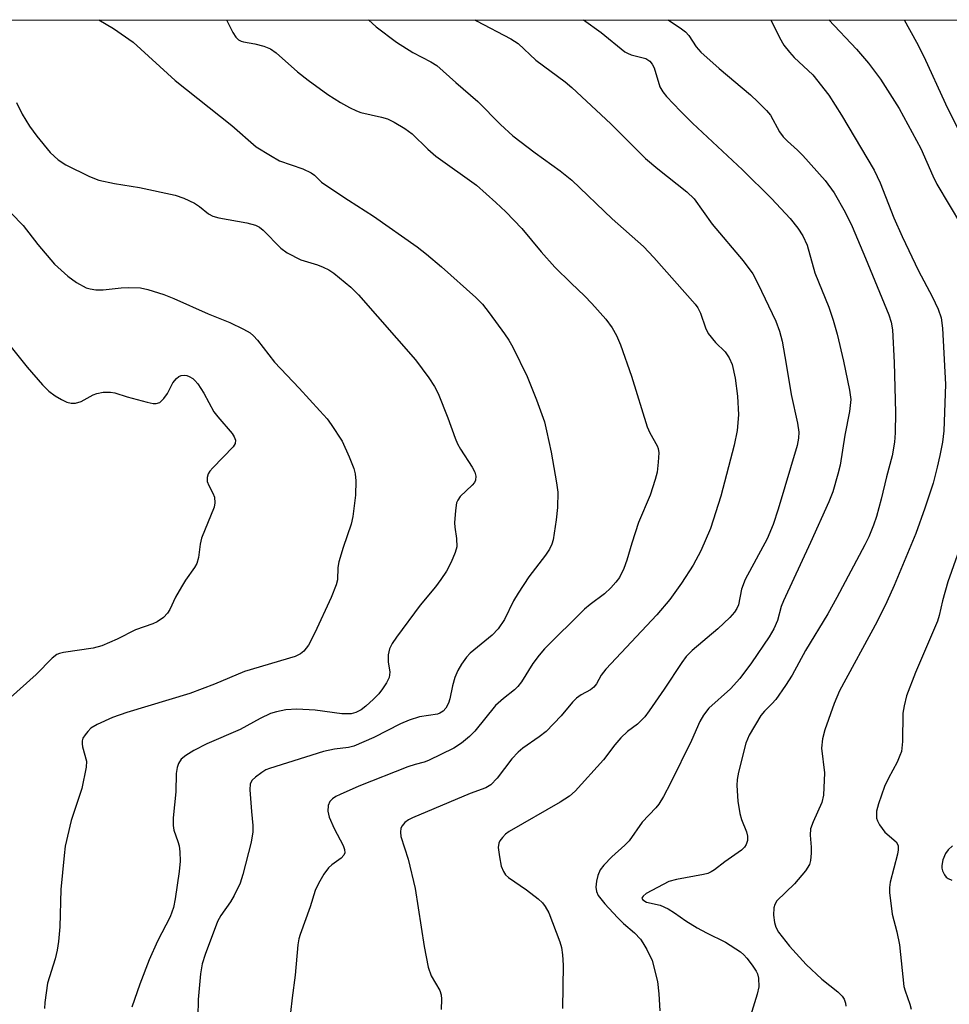
# Model space of a CAD drawing. Units: inches. Extents: x 1321763 to 1327763, y 529446 to 533447.
# Drawn here: x 1323819 to 1323995, y 533259 to 533447 of the extents above; entities that cross this region are included whole.
import ezdxf

# ---------------------------------------------------------------- set-up
doc = ezdxf.new("R2010")
doc.units = ezdxf.units.IN
doc.header["$MEASUREMENT"] = 0
doc.layers.add('NTRL-Trees', color=3, linetype='Continuous')
doc.layers.add('Undefined', color=1, linetype='Continuous')

msp = doc.modelspace()

# ---------------------------------------------------------------- linework, layer by layer
at = {"layer": 'NTRL-Trees'}
msp.add_polyline3d([(1323414.97, 533446.71, 0), (1325286.09, 533446.54, 0)], dxfattribs=at)
at = {"layer": 'Undefined'}
for points in [[(1323833.76, 533446.67, 322), (1323836.52, 533445.05, 322), (1323840.25, 533442.41, 322), (1323848.26, 533435.14, 322), (1323859.05, 533426.57, 322), (1323863.67, 533422.57, 322), (1323866.35, 533420.87, 322), (1323868.11, 533419.89, 322), (1323872.54, 533418.36, 322), (1323874.1, 533417.62, 322), (1323874.75, 533417.12, 322), (1323876.08, 533415.85, 322), (1323877.25, 533414.97, 322), (1323881.18, 533412.37, 322), (1323885.95, 533409.38, 322), (1323894.27, 533403.54, 322), (1323896.06, 533402.16, 322), (1323898.9, 533399.74, 322), (1323905.39, 533393.89, 322), (1323906.66, 533392.64, 322), (1323907.98, 533391, 322), (1323910.88, 533386.96, 322), (1323911.7, 533385.76, 322), (1323912.42, 533384.47, 322), (1323915.15, 533378.87, 322), (1323916.97, 533374.45, 322), (1323918.44, 533370.28, 322), (1323918.88, 533368.55, 322), (1323919.74, 533364.47, 322), (1323920.78, 533358.66, 322), (1323920.98, 533356.88, 322), (1323920.94, 533353.96, 322), (1323920.69, 533351.62, 322), (1323920.09, 533347.83, 322), (1323919.86, 533347.01, 322), (1323919.43, 533346.04, 322), (1323918.69, 533344.87, 322), (1323915.52, 533340.76, 322), (1323913.44, 533337.68, 322), (1323912.56, 533336.21, 322), (1323910.86, 533332.67, 322), (1323909.63, 533330.88, 322), (1323908.51, 533329.66, 322), (1323904.36, 533326.26, 322), (1323903.63, 533325.48, 322), (1323902.69, 533324.17, 322), (1323901.98, 533322.94, 322), (1323901.42, 533321.64, 322), (1323900.97, 533320.06, 322), (1323900.44, 533317.57, 322), (1323900.2, 533316.78, 322), (1323899.71, 533315.83, 322), (1323899.22, 533315.26, 322), (1323898.6, 533314.85, 322), (1323898.11, 533314.67, 322), (1323894.72, 533314.17, 322), (1323892.74, 533313.53, 322), (1323891.12, 533312.81, 322), (1323886.02, 533310.2, 322), (1323882.23, 533308.57, 322), (1323881.21, 533308.32, 322), (1323878.53, 533307.98, 322), (1323876.42, 533307.54, 322), (1323866.17, 533304.36, 322), (1323865.47, 533304.06, 322), (1323864.71, 533303.6, 322), (1323863.52, 533302.7, 322), (1323862.91, 533302.1, 322), (1323862.54, 533301.39, 322), (1323862.45, 533300.28, 322), (1323862.74, 533296.13, 322), (1323863.04, 533293.48, 322), (1323863.04, 533292.31, 322), (1323862.69, 533290.33, 322), (1323861.13, 533284.21, 322), (1323860.59, 533282.54, 322), (1323859.48, 533280.2, 322), (1323858.74, 533278.97, 322), (1323856.93, 533276.37, 322), (1323856.31, 533275.22, 322), (1323853.95, 533268.99, 322), (1323853.4, 533267.2, 322), (1323853.06, 533265.29, 322), (1323852.62, 533260.41, 322), (1323852.55, 533257.14, 322)], [(1323858.02, 533446.67, 320), (1323859.21, 533444.29, 320), (1323859.77, 533443.42, 320), (1323860.29, 533442.9, 320), (1323860.77, 533442.65, 320), (1323861.26, 533442.5, 320), (1323863.42, 533442.11, 320), (1323865.08, 533441.71, 320), (1323866.35, 533441.18, 320), (1323867.46, 533440.41, 320), (1323871.49, 533436.83, 320), (1323873.56, 533435.21, 320), (1323877.3, 533432.49, 320), (1323879.68, 533430.98, 320), (1323881.42, 533430, 320), (1323882.7, 533429.37, 320), (1323883.56, 533429.07, 320), (1323887.51, 533428.2, 320), (1323888.61, 533427.88, 320), (1323889.91, 533427.24, 320), (1323891.92, 533426.03, 320), (1323893.32, 533424.99, 320), (1323896.28, 533422.1, 320), (1323897.84, 533420.77, 320), (1323905.57, 533415.25, 320), (1323909.22, 533411.96, 320), (1323911.11, 533410.15, 320), (1323914.15, 533407.04, 320), (1323917.86, 533402.56, 320), (1323920.44, 533399.65, 320), (1323923.53, 533396.6, 320), (1323926.07, 533394.22, 320), (1323927.45, 533392.76, 320), (1323930.16, 533389.76, 320), (1323931.32, 533388.14, 320), (1323932.18, 533386.66, 320), (1323932.91, 533384.91, 320), (1323934.98, 533378.91, 320), (1323937.97, 533369.33, 320), (1323938.5, 533368.15, 320), (1323939.88, 533365.7, 320), (1323940.08, 533365.18, 320), (1323940.19, 533364.35, 320), (1323940.1, 533362.55, 320), (1323939.88, 533360.7, 320), (1323939.52, 533359.31, 320), (1323938.54, 533356.29, 320), (1323936.32, 533351.11, 320), (1323935.06, 533347.19, 320), (1323934.15, 533343.94, 320), (1323933.57, 533342.38, 320), (1323932.72, 533340.66, 320), (1323932.05, 533339.76, 320), (1323931.11, 533338.71, 320), (1323929.89, 533337.53, 320), (1323927.16, 533335.52, 320), (1323926.08, 533334.62, 320), (1323918.49, 533327.09, 320), (1323917.44, 533325.89, 320), (1323916.25, 533324.3, 320), (1323914.08, 533320.84, 320), (1323913.39, 533319.91, 320), (1323912.78, 533319.3, 320), (1323910.65, 533317.66, 320), (1323909.14, 533316.31, 320), (1323905.22, 533311.42, 320), (1323904.23, 533310.44, 320), (1323902.72, 533309.15, 320), (1323901.24, 533308.22, 320), (1323896.42, 533305.84, 320), (1323895.59, 533305.52, 320), (1323893.85, 533305.1, 320), (1323892.47, 533304.63, 320), (1323883.18, 533300.99, 320), (1323879.61, 533299.39, 320), (1323878.82, 533299, 320), (1323878.15, 533298.55, 320), (1323877.67, 533298.04, 320), (1323877.36, 533297.33, 320), (1323877.25, 533296.2, 320), (1323877.51, 533295.09, 320), (1323878.47, 533292.95, 320), (1323880.21, 533289.7, 320), (1323880.46, 533288.96, 320), (1323880.48, 533288.28, 320), (1323880.34, 533287.86, 320), (1323879.84, 533287.27, 320), (1323878.01, 533285.99, 320), (1323877.39, 533285.44, 320), (1323876.54, 533284.26, 320), (1323875.5, 533282.48, 320), (1323874.89, 533281.14, 320), (1323873.92, 533278.03, 320), (1323872.01, 533272.79, 320), (1323871.77, 533271.94, 320), (1323871.59, 533270.81, 320), (1323871.06, 533265.05, 320), (1323870.48, 533260.71, 320), (1323869.87, 533255.18, 320)], [(1323885, 533446.67, 318), (1323886.48, 533445.33, 318), (1323890.35, 533442.46, 318), (1323893.45, 533440.45, 318), (1323896.84, 533438.71, 318), (1323898, 533437.99, 318), (1323901.61, 533434.74, 318), (1323905.77, 533431.18, 318), (1323910.1, 533426.81, 318), (1323912.48, 533424.61, 318), (1323916.68, 533421.37, 318), (1323921.46, 533417.95, 318), (1323923.67, 533416.2, 318), (1323931.31, 533408.83, 318), (1323937.28, 533403.6, 318), (1323939.28, 533401.49, 318), (1323947.13, 533392.63, 318), (1323947.63, 533391.92, 318), (1323948.14, 533390.9, 318), (1323949.09, 533388.1, 318), (1323949.58, 533387.05, 318), (1323950.95, 533385.33, 318), (1323952.82, 533383.53, 318), (1323953.61, 533382.41, 318), (1323954.13, 533381.12, 318), (1323954.7, 533378.58, 318), (1323955.15, 533375.16, 318), (1323955.34, 533371.6, 318), (1323955.11, 533368.63, 318), (1323954.53, 533365.83, 318), (1323952.01, 533356.09, 318), (1323950.06, 533349.99, 318), (1323948.19, 533345.73, 318), (1323946.71, 533342.97, 318), (1323944.52, 533339.55, 318), (1323942.31, 533336.46, 318), (1323939.83, 533333.57, 318), (1323930.16, 533323.23, 318), (1323929.26, 533322.09, 318), (1323928.33, 533320.45, 318), (1323927.85, 533319.8, 318), (1323927.23, 533319.28, 318), (1323925.45, 533318.33, 318), (1323924.55, 533317.7, 318), (1323923.8, 533316.94, 318), (1323921.66, 533314.36, 318), (1323918.8, 533311.36, 318), (1323917.48, 533310.33, 318), (1323914.33, 533308.2, 318), (1323913.47, 533307.46, 318), (1323912.28, 533306.18, 318), (1323909.44, 533302.49, 318), (1323908.26, 533301.23, 318), (1323907.29, 533300.65, 318), (1323904.33, 533299.58, 318), (1323893.35, 533294.95, 318), (1323892.6, 533294.56, 318), (1323891.92, 533294.09, 318), (1323891.4, 533293.46, 318), (1323891.16, 533292.98, 318), (1323891.06, 533292.22, 318), (1323891.17, 533291.43, 318), (1323892.57, 533287.11, 318), (1323893.86, 533281.51, 318), (1323895.57, 533270.46, 318), (1323896.36, 533266.54, 318), (1323896.9, 533264.93, 318), (1323898.56, 533262.13, 318), (1323898.82, 533261.3, 318), (1323898.91, 533260.46, 318), (1323898.81, 533258.48, 318)], [(1323905.28, 533446.67, 316), (1323905.57, 533446.48, 316), (1323912.08, 533443.08, 316), (1323913.46, 533442.2, 316), (1323916.81, 533439.03, 316), (1323922.37, 533434.87, 316), (1323923.66, 533433.84, 316), (1323931.09, 533426.89, 316), (1323937.7, 533420.35, 316), (1323940.04, 533418.35, 316), (1323945.52, 533414.01, 316), (1323946.92, 533412.67, 316), (1323950.32, 533407.82, 316), (1323956.23, 533400.88, 316), (1323958.09, 533398.37, 316), (1323959.06, 533396.58, 316), (1323962.43, 533389.37, 316), (1323963.15, 533387.48, 316), (1323963.64, 533385.56, 316), (1323964.42, 533381.23, 316), (1323965.34, 533375.42, 316), (1323966.56, 533370.01, 316), (1323966.83, 533368.29, 316), (1323966.78, 533367.17, 316), (1323966.48, 533365.74, 316), (1323962.91, 533353.66, 316), (1323961.95, 533350.71, 316), (1323960.78, 533348.01, 316), (1323956.64, 533340.26, 316), (1323955.93, 533338.41, 316), (1323955.33, 533335.47, 316), (1323955.03, 533334.75, 316), (1323954.62, 533334.08, 316), (1323953.69, 533333.03, 316), (1323951.43, 533330.87, 316), (1323946.57, 533326.75, 316), (1323945.41, 533325.61, 316), (1323944.57, 533324.52, 316), (1323941.21, 533319.45, 316), (1323938.39, 533315.33, 316), (1323937.52, 533314.17, 316), (1323936.18, 533312.77, 316), (1323934.26, 533311.36, 316), (1323933.01, 533310.16, 316), (1323931.86, 533308.84, 316), (1323929.66, 533305.99, 316), (1323924.27, 533300.01, 316), (1323923.2, 533299.08, 316), (1323921.47, 533297.93, 316), (1323911.75, 533292.35, 316), (1323911.06, 533291.83, 316), (1323910.46, 533291.24, 316), (1323909.97, 533290.59, 316), (1323909.76, 533290.12, 316), (1323909.67, 533289.3, 316), (1323909.89, 533287.53, 316), (1323910.26, 533285.76, 316), (1323910.67, 533284.72, 316), (1323911.05, 533284.14, 316), (1323911.61, 533283.61, 316), (1323915.03, 533281.26, 316), (1323917.24, 533279.55, 316), (1323918.06, 533278.77, 316), (1323918.6, 533278.09, 316), (1323919.28, 533276.88, 316), (1323921.39, 533271.36, 316), (1323921.71, 533270.3, 316), (1323921.92, 533268.93, 316), (1323922.04, 533266.93, 316), (1323921.87, 533258.7, 316)], [(1323925.9, 533446.67, 314), (1323929.25, 533444.3, 314), (1323933.76, 533440.62, 314), (1323934.23, 533440.33, 314), (1323934.96, 533440.03, 314), (1323937.72, 533439.32, 314), (1323938.5, 533438.8, 314), (1323938.96, 533438.24, 314), (1323939.29, 533437.53, 314), (1323940.41, 533433.96, 314), (1323940.94, 533433.02, 314), (1323941.68, 533432.11, 314), (1323944.3, 533429.31, 314), (1323946.6, 533427.02, 314), (1323956.09, 533418.15, 314), (1323961.61, 533412.74, 314), (1323965.15, 533408.89, 314), (1323966.63, 533407.07, 314), (1323967.56, 533405.62, 314), (1323968.44, 533403.86, 314), (1323969.89, 533398.59, 314), (1323972.51, 533392.06, 314), (1323973.36, 533389.61, 314), (1323974.09, 533386.89, 314), (1323975.3, 533381.8, 314), (1323976.45, 533376.26, 314), (1323976.68, 533374.51, 314), (1323976.47, 533372.19, 314), (1323975.54, 533367.7, 314), (1323974.69, 533362, 314), (1323974.27, 533360.3, 314), (1323973.26, 533356.94, 314), (1323972.52, 533355.03, 314), (1323969.06, 533347.29, 314), (1323963.89, 533336.2, 314), (1323963.48, 533335.11, 314), (1323962.8, 533332.48, 314), (1323962.08, 533330.91, 314), (1323961.17, 533329.38, 314), (1323957.84, 533324.4, 314), (1323955.59, 533321.42, 314), (1323953.83, 533319.51, 314), (1323949.71, 533315.78, 314), (1323948.67, 533314.5, 314), (1323948, 533313.3, 314), (1323946.41, 533309.65, 314), (1323942.45, 533301.54, 314), (1323941.09, 533299.01, 314), (1323940.21, 533297.54, 314), (1323939.66, 533296.86, 314), (1323937.06, 533294.16, 314), (1323934.56, 533290.58, 314), (1323933.72, 533289.74, 314), (1323931.26, 533287.56, 314), (1323929.72, 533285.94, 314), (1323929.05, 533285.06, 314), (1323928.6, 533284.02, 314), (1323928.34, 533282.88, 314), (1323928.21, 533281.74, 314), (1323928.33, 533280.93, 314), (1323928.7, 533280.19, 314), (1323929.92, 533278.57, 314), (1323932.36, 533276, 314), (1323933.51, 533274.87, 314), (1323935.56, 533273.11, 314), (1323936.69, 533271.91, 314), (1323937.19, 533271.21, 314), (1323937.94, 533269.93, 314), (1323938.94, 533267.8, 314), (1323939.93, 533263.84, 314), (1323940.22, 533261.51, 314), (1323940.37, 533258.26, 314)], [(1323941.95, 533446.67, 312), (1323944.52, 533444.99, 312), (1323945.26, 533444.41, 312), (1323945.89, 533443.68, 312), (1323947.29, 533441.54, 312), (1323948.17, 533440.55, 312), (1323951.66, 533437.44, 312), (1323957.61, 533432.42, 312), (1323959.04, 533431.1, 312), (1323960.67, 533429.42, 312), (1323961.42, 533428.53, 312), (1323963.18, 533425.4, 312), (1323963.84, 533424.46, 312), (1323964.66, 533423.6, 312), (1323966.58, 533421.92, 312), (1323967.6, 533420.9, 312), (1323971.82, 533416.11, 312), (1323973.56, 533413.82, 312), (1323975.66, 533410.13, 312), (1323976.97, 533407.36, 312), (1323979.53, 533401.37, 312), (1323983.96, 533390.57, 312), (1323984.39, 533389.19, 312), (1323984.64, 533387.72, 312), (1323984.93, 533381.53, 312), (1323985.2, 533372.04, 312), (1323985.16, 533368.17, 312), (1323985.03, 533366.4, 312), (1323984.57, 533363.79, 312), (1323983.5, 533359.79, 312), (1323982.49, 533355.56, 312), (1323981.58, 533352.23, 312), (1323981.02, 533350.58, 312), (1323980.13, 533348.4, 312), (1323979.38, 533346.85, 312), (1323974.06, 533336.85, 312), (1323972.31, 533333.72, 312), (1323968.12, 533326.75, 312), (1323965.58, 533322.1, 312), (1323964.31, 533320.13, 312), (1323962.45, 533317.48, 312), (1323961.69, 533316.62, 312), (1323960.28, 533315.23, 312), (1323959.59, 533314.39, 312), (1323957.39, 533310.7, 312), (1323956.75, 533309.14, 312), (1323955.34, 533303.64, 312), (1323955.1, 533302.26, 312), (1323955.03, 533301.11, 312), (1323955.22, 533298.13, 312), (1323955.63, 533295.77, 312), (1323955.93, 533294.64, 312), (1323956.87, 533292.26, 312), (1323957.09, 533291.48, 312), (1323957.07, 533290.66, 312), (1323956.8, 533289.86, 312), (1323956.5, 533289.38, 312), (1323955.9, 533288.78, 312), (1323952.75, 533286.6, 312), (1323950.8, 533285.07, 312), (1323950.17, 533284.67, 312), (1323949.51, 533284.39, 312), (1323948.69, 533284.16, 312), (1323943.54, 533283.22, 312), (1323942.13, 533282.86, 312), (1323937.77, 533280.54, 312), (1323937.2, 533280.09, 312), (1323937.01, 533279.78, 312), (1323937, 533279.62, 312), (1323937.16, 533279.35, 312), (1323937.88, 533278.92, 312), (1323940.45, 533278.36, 312), (1323941.98, 533277.66, 312), (1323943.19, 533276.92, 312), (1323945.34, 533275.38, 312), (1323947.51, 533274.04, 312), (1323949.25, 533273.06, 312), (1323952.86, 533271.31, 312), (1323955.71, 533269.45, 312), (1323956.36, 533268.91, 312), (1323956.93, 533268.29, 312), (1323957.97, 533266.94, 312), (1323958.74, 533265.77, 312), (1323958.97, 533265.28, 312), (1323959.15, 533264.49, 312), (1323959.19, 533262.85, 312), (1323958.89, 533261.45, 312), (1323957.66, 533257.3, 312)], [(1323961.53, 533446.66, 310), (1323963.15, 533443.34, 310), (1323963.99, 533441.88, 310), (1323965.02, 533440.55, 310), (1323965.95, 533439.52, 310), (1323969.51, 533436.22, 310), (1323972.52, 533432.35, 310), (1323974.96, 533428.59, 310), (1323981.12, 533418.13, 310), (1323982.27, 533415.7, 310), (1323984.86, 533409.05, 310), (1323986.44, 533405.46, 310), (1323989.57, 533398.94, 310), (1323992.16, 533394.07, 310), (1323993.29, 533391.67, 310), (1323993.86, 533390.03, 310), (1323994.17, 533388.06, 310), (1323994.72, 533377.33, 310), (1323994.38, 533368.54, 310), (1323994.14, 533366.4, 310), (1323993.65, 533363.84, 310), (1323993.15, 533361.6, 310), (1323992.34, 533358.6, 310), (1323990.77, 533353.82, 310), (1323989.05, 533349.01, 310), (1323984.93, 533339.12, 310), (1323983.54, 533336.02, 310), (1323981.69, 533332.31, 310), (1323974.56, 533319.13, 310), (1323973.52, 533316.67, 310), (1323971.77, 533311.66, 310), (1323971.32, 533309.95, 310), (1323971.11, 533308.2, 310), (1323971.72, 533303.53, 310), (1323971.53, 533299.24, 310), (1323971.21, 533297.87, 310), (1323969.52, 533294.19, 310), (1323969.06, 533292.84, 310), (1323968.96, 533291.68, 310), (1323969.16, 533289.36, 310), (1323969.17, 533288.24, 310), (1323969.05, 533286.87, 310), (1323968.85, 533286.09, 310), (1323968.09, 533284.88, 310), (1323965.99, 533282.4, 310), (1323962.66, 533279.14, 310), (1323962.25, 533278.5, 310), (1323962.06, 533277.83, 310), (1323962.02, 533276.44, 310), (1323962.17, 533275.03, 310), (1323962.43, 533274.14, 310), (1323962.99, 533273.19, 310), (1323965.07, 533270.57, 310), (1323968.24, 533267.06, 310), (1323971.21, 533264.26, 310), (1323974.23, 533261.85, 310), (1323975.07, 533261.03, 310), (1323975.43, 533260.47, 310), (1323975.69, 533259.69, 310), (1323975.77, 533259.15, 310)], [(1323972.52, 533446.66, 308), (1323977.8, 533441.08, 308), (1323980.06, 533438.44, 308), (1323982.35, 533435.4, 308), (1323985.92, 533429.81, 308), (1323990.01, 533422.21, 308), (1323992.31, 533417.01, 308), (1323993.08, 533415.47, 308), (1323997.76, 533407.61, 308)], [(1323986.85, 533446.66, 306), (1323989.22, 533442.42, 306), (1323990.59, 533439.74, 306), (1323994.72, 533430.72, 306), (1323999.84, 533420.41, 306)], [(1323818.1, 533430.97, 324), (1323819.15, 533428.73, 324), (1323820.55, 533426.44, 324), (1323821.94, 533424.57, 324), (1323824.5, 533421.47, 324), (1323826.03, 533420.09, 324), (1323827.46, 533419.14, 324), (1323831.94, 533416.92, 324), (1323833.71, 533416.21, 324), (1323836.72, 533415.55, 324), (1323841.47, 533414.79, 324), (1323848.28, 533413.36, 324), (1323849.88, 533412.77, 324), (1323851.95, 533411.8, 324), (1323852.88, 533411.2, 324), (1323854.59, 533409.82, 324), (1323855.44, 533409.36, 324), (1323856.57, 533409.03, 324), (1323861.85, 533408.1, 324), (1323863.53, 533407.67, 324), (1323864.31, 533407.25, 324), (1323864.96, 533406.72, 324), (1323868.37, 533403.25, 324), (1323869.53, 533402.39, 324), (1323872.14, 533401.07, 324), (1323875.32, 533400.08, 324), (1323876.4, 533399.67, 324), (1323877.44, 533399.16, 324), (1323878.41, 533398.5, 324), (1323881.62, 533395.85, 324), (1323883.09, 533394.39, 324), (1323893.94, 533382.07, 324), (1323896.46, 533378.63, 324), (1323897.58, 533376.95, 324), (1323898.23, 533375.64, 324), (1323900.12, 533371.01, 324), (1323901.5, 533367.12, 324), (1323901.95, 533366.04, 324), (1323902.52, 533365.04, 324), (1323904.74, 533361.64, 324), (1323905.23, 533360.66, 324), (1323905.42, 533359.9, 324), (1323905.36, 533359.16, 324), (1323905.17, 533358.74, 324), (1323904.72, 533358.2, 324), (1323902.44, 533356.03, 324), (1323901.96, 533355.35, 324), (1323901.76, 533354.83, 324), (1323901.52, 533353.41, 324), (1323901.35, 533351.06, 324), (1323901.4, 533350.21, 324), (1323901.75, 533348.09, 324), (1323901.77, 533346.47, 324), (1323901.51, 533345.4, 324), (1323900.75, 533343.57, 324), (1323899.85, 533341.86, 324), (1323898.79, 533340.24, 324), (1323897.75, 533338.88, 324), (1323894.86, 533335.42, 324), (1323890.33, 533329.32, 324), (1323889.52, 533328.11, 324), (1323889.02, 533327.06, 324), (1323888.73, 533325.97, 324), (1323888.74, 533324.62, 324), (1323889.06, 533322.66, 324), (1323888.92, 533321.63, 324), (1323888.44, 533320.64, 324), (1323887.66, 533319.46, 324), (1323886.96, 533318.55, 324), (1323885.98, 533317.53, 324), (1323884.52, 533316.18, 324), (1323883.61, 533315.5, 324), (1323882.62, 533314.98, 324), (1323881.71, 533314.74, 324), (1323879.95, 533314.74, 324), (1323874.86, 533315.45, 324), (1323871.4, 533315.62, 324), (1323869.27, 533315.46, 324), (1323867.53, 533315.09, 324), (1323866.39, 533314.76, 324), (1323864.43, 533313.85, 324), (1323860.63, 533311.73, 324), (1323854.25, 533309, 324), (1323851.78, 533307.77, 324), (1323850.3, 533306.82, 324), (1323849.42, 533306.08, 324), (1323848.87, 533305.29, 324), (1323848.61, 533304.54, 324), (1323848.47, 533303.41, 324), (1323848.35, 533299.92, 324), (1323847.88, 533294.94, 324), (1323847.84, 533293.49, 324), (1323847.98, 533292.61, 324), (1323848.78, 533290.46, 324), (1323849, 533289.62, 324), (1323849.14, 533288.46, 324), (1323849.2, 533286.7, 324), (1323849.03, 533284.73, 324), (1323848.27, 533279.58, 324), (1323847.91, 533277.93, 324), (1323847.32, 533276.11, 324), (1323844.86, 533271.48, 324), (1323843.32, 533267.93, 324), (1323841.52, 533263.32, 324), (1323840.02, 533258.95, 324)], [(1323817.08, 533409.93, 326), (1323819.33, 533407.59, 326), (1323822.11, 533404, 326), (1323825.33, 533400.24, 326), (1323827.85, 533397.93, 326), (1323829.48, 533396.73, 326), (1323831.31, 533395.75, 326), (1323832.11, 533395.51, 326), (1323833.17, 533395.36, 326), (1323834.55, 533395.35, 326), (1323837.98, 533395.72, 326), (1323839.41, 533395.77, 326), (1323841.67, 533395.71, 326), (1323843.07, 533395.44, 326), (1323846.08, 533394.44, 326), (1323847.99, 533393.71, 326), (1323854.52, 533390.78, 326), (1323858.65, 533389.11, 326), (1323861.27, 533387.87, 326), (1323862.51, 533387.15, 326), (1323863.14, 533386.61, 326), (1323863.9, 533385.8, 326), (1323867.14, 533381.57, 326), (1323871.81, 533376.66, 326), (1323875.78, 533372.33, 326), (1323877.14, 533370.8, 326), (1323877.94, 533369.75, 326), (1323879.98, 533366.55, 326), (1323881.34, 533363.59, 326), (1323882.21, 533361.38, 326), (1323882.45, 533360.35, 326), (1323882.6, 533359.04, 326), (1323882.56, 533356.3, 326), (1323882.03, 533352.23, 326), (1323881.68, 533350.81, 326), (1323880.18, 533346.37, 326), (1323879.37, 533343.65, 326), (1323879.16, 533342.56, 326), (1323879.09, 533340.22, 326), (1323878.88, 533339.24, 326), (1323877.9, 533336.82, 326), (1323874.82, 533330.13, 326), (1323873.57, 533327.8, 326), (1323872.73, 533326.64, 326), (1323872.07, 533326.14, 326), (1323871.05, 533325.64, 326), (1323861.4, 533322.76, 326), (1323855.73, 533320.35, 326), (1323851.06, 533318.57, 326), (1323839.09, 533314.98, 326), (1323836.34, 533314.03, 326), (1323833.44, 533312.71, 326), (1323832.21, 533311.98, 326), (1323831.63, 533311.4, 326), (1323831.12, 533310.76, 326), (1323830.72, 533310.07, 326), (1323830.57, 533309.59, 326), (1323830.56, 533309.05, 326), (1323830.65, 533308.48, 326), (1323831.37, 533305.73, 326), (1323831.36, 533304.61, 326), (1323830.49, 533300.56, 326), (1323828.49, 533294.43, 326), (1323827.36, 533289.54, 326), (1323827.12, 533287.8, 326), (1323826.52, 533281.35, 326), (1323826.35, 533274.24, 326), (1323826.06, 533271.44, 326), (1323825.81, 533269.8, 326), (1323825.44, 533268.17, 326), (1323823.95, 533263.5, 326), (1323823.44, 533259.84, 326), (1323823.4, 533258.71, 326)], [(1323816.29, 533385.39, 328), (1323820.14, 533380.62, 328), (1323823.02, 533377.3, 328), (1323824.24, 533376.05, 328), (1323825.41, 533375.22, 328), (1323826.65, 533374.48, 328), (1323827.68, 533373.99, 328), (1323828.49, 533373.81, 328), (1323829.32, 533373.81, 328), (1323830.39, 533374.1, 328), (1323832.66, 533375.36, 328), (1323833.33, 533375.64, 328), (1323834.58, 533375.87, 328), (1323835.97, 533375.89, 328), (1323836.75, 533375.77, 328), (1323839.12, 533374.99, 328), (1323842.91, 533373.98, 328), (1323844.07, 533373.76, 328), (1323844.63, 533373.75, 328), (1323845.31, 533373.95, 328), (1323846.11, 533374.67, 328), (1323846.78, 533375.61, 328), (1323847.83, 533377.64, 328), (1323848.52, 533378.52, 328), (1323848.94, 533378.86, 328), (1323849.41, 533379.08, 328), (1323849.94, 533379.15, 328), (1323850.45, 533379.06, 328), (1323850.91, 533378.88, 328), (1323851.58, 533378.46, 328), (1323851.98, 533378.13, 328), (1323852.56, 533377.45, 328), (1323853.71, 533375.7, 328), (1323855.63, 533372.13, 328), (1323856.35, 533371.18, 328), (1323859.06, 533368.03, 328), (1323859.48, 533367.41, 328), (1323859.73, 533366.77, 328), (1323859.65, 533366.16, 328), (1323859.25, 533365.52, 328), (1323855.38, 533361.51, 328), (1323854.83, 533360.85, 328), (1323854.55, 533360.37, 328), (1323854.35, 533359.66, 328), (1323854.36, 533358.92, 328), (1323854.64, 533358.17, 328), (1323855.43, 533356.71, 328), (1323855.71, 533355.94, 328), (1323855.79, 533354.86, 328), (1323855.64, 533354.04, 328), (1323853.25, 533348.1, 328), (1323853.01, 533346.99, 328), (1323852.68, 533344.44, 328), (1323852.35, 533343.33, 328), (1323851.92, 533342.57, 328), (1323850.21, 533340.14, 328), (1323849.45, 533338.9, 328), (1323848.33, 533336.88, 328), (1323847.24, 533334.58, 328), (1323846.81, 533333.88, 328), (1323846.01, 533333.04, 328), (1323844.83, 533332.2, 328), (1323844.03, 533331.85, 328), (1323840.72, 533330.72, 328), (1323837.21, 533328.94, 328), (1323834.33, 533327.64, 328), (1323832.68, 533327.21, 328), (1323827.03, 533326.42, 328), (1323826.24, 533326.21, 328), (1323825.74, 533325.98, 328), (1323824.84, 533325.34, 328), (1323821.84, 533322.2, 328), (1323816.94, 533317.85, 328)], [(1323999.81, 533352.89, 308), (1323995.17, 533339.84, 308), (1323994.17, 533336.2, 308), (1323993.53, 533333.43, 308), (1323993.19, 533332.32, 308), (1323989.02, 533322.57, 308), (1323987.31, 533318.13, 308), (1323986.82, 533316.26, 308), (1323986.6, 533314.88, 308), (1323986.54, 533309.48, 308), (1323986.32, 533307.59, 308), (1323986.05, 533306.8, 308), (1323985.49, 533305.51, 308), (1323983.88, 533302.49, 308), (1323983.13, 533300.88, 308), (1323981.95, 533297.6, 308), (1323981.61, 533296.21, 308), (1323981.61, 533294.9, 308), (1323981.75, 533294.39, 308), (1323982.13, 533293.63, 308), (1323983.18, 533292.23, 308), (1323985.3, 533290.39, 308), (1323985.59, 533289.97, 308), (1323985.69, 533289.66, 308), (1323985.71, 533288.87, 308), (1323985.56, 533288.04, 308), (1323984.17, 533282.7, 308), (1323984.05, 533281.7, 308), (1323984.06, 533280.76, 308), (1323984.57, 533276.63, 308), (1323985.44, 533273.28, 308), (1323985.96, 533270.82, 308), (1323986.79, 533262.89, 308), (1323987.02, 533262.04, 308), (1323987.94, 533259.55, 308), (1323988.17, 533258.55, 308)], [(1323996.01, 533289.61, 306), (1323995.2, 533288.89, 306), (1323994.69, 533288.19, 306), (1323994.19, 533286.95, 306), (1323994, 533285.91, 306), (1323994.03, 533285.39, 306), (1323994.17, 533284.86, 306), (1323994.53, 533284.12, 306), (1323994.86, 533283.7, 306), (1323995.24, 533283.41, 306), (1323995.91, 533283.08, 306)]]:
    msp.add_polyline3d(points, dxfattribs=at)

doc.saveas('drawing.dxf')
